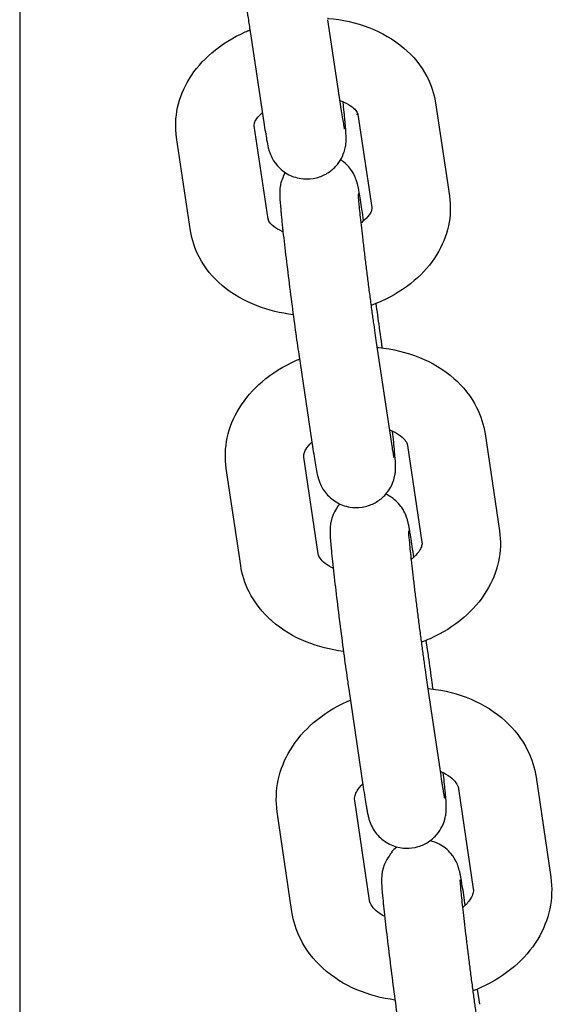
# Model space of a CAD drawing. Units: centimetres. Extents: x 3548 to 6498, y -2061 to 2039.
# Drawn here: x 3973 to 3977, y 25 to 32 of the extents above; entities that cross this region are included whole.
import ezdxf

# ---------------------------------------------------------------- set-up
doc = ezdxf.new("R2010")
doc.units = ezdxf.units.CM
doc.header["$MEASUREMENT"] = 0
doc.layers.add('InterSystem-drawing', color=7, linetype='Continuous')

msp = doc.modelspace()

# ---------------------------------------------------------------- linework, layer by layer
at = {"layer": 'InterSystem-drawing', "linetype": 'Continuous'}
for p, q in [((3973.2484, 39.8181), (3973.2484, 12.7957)), ((3975.6061, 32.4262), (3975.7116, 31.7298)), ((3975.0129, 32.3363), (3975.1184, 31.6399)), ((3976.432, 31.7905), (3976.5394, 31.0768)), ((3975.8387, 31.7013), (3975.9461, 30.9875)), ((3975.151, 30.8999), (3975.0436, 31.6136)), ((3974.5576, 30.8106), (3974.4503, 31.5244)), ((3975.8828, 30.887), (3975.8729, 30.9537)), ((3975.9812, 30.2305), (3975.9778, 30.2536)), ((3975.9792, 29.9543), (3976.0876, 29.2311)), ((3975.3858, 29.8654), (3975.4942, 29.1422)), ((3976.8126, 29.2552), (3976.9228, 28.5152)), ((3976.2192, 29.1668), (3976.3293, 28.4268)), ((3975.5343, 28.3383), (3975.4242, 29.0783)), ((3974.9409, 28.2499), (3974.8307, 28.9899)), ((3976.2671, 28.3129), (3976.261, 28.3545)), ((3976.3721, 27.6053), (3976.3617, 27.6755)), ((3976.3621, 27.3896), (3976.4732, 26.6404)), ((3975.7686, 27.3016), (3975.8797, 26.5524)), ((3977.2029, 26.6279), (3977.3157, 25.8625)), ((3976.6093, 26.5404), (3976.7221, 25.775)), ((3975.9273, 25.6856), (3975.8144, 26.451)), ((3975.3337, 25.5981), (3975.2209, 26.3635)), ((3976.6609, 25.6484), (3976.6586, 25.6643)), ((3976.7723, 24.8901), (3976.7552, 25.0071))]:
    msp.add_line(p, q, dxfattribs=at)
for points, knots in [([(3974.8851, 33.6983), (3974.8823, 33.6908), (3974.8801, 33.6844), (3974.8784, 33.6786), (3974.8721, 33.658), (3974.8695, 33.6454), (3974.868, 33.6354), (3974.8663, 33.6243), (3974.8656, 33.6167), (3974.8651, 33.6103), (3974.8644, 33.6013), (3974.8643, 33.595), (3974.8642, 33.5894), (3974.864, 33.5771), (3974.8642, 33.5686), (3974.8646, 33.56), (3974.8657, 33.5307), (3974.8683, 33.5006), (3974.872, 33.4598), (3974.8731, 33.4483), (3974.8743, 33.4361), (3974.8755, 33.4232), (3974.8768, 33.4102), (3974.8782, 33.3964), (3974.8797, 33.382), (3974.8812, 33.3676), (3974.8828, 33.3525), (3974.8844, 33.3368), (3974.8861, 33.3214), (3974.8879, 33.3053), (3974.8897, 33.2887), (3974.8965, 33.2274), (3974.9044, 33.1587), (3974.9131, 33.086), (3974.9217, 33.0143), (3974.9311, 32.9387), (3974.9407, 32.8631), (3974.9503, 32.7876), (3974.9602, 32.7122), (3974.9698, 32.6404), (3974.9795, 32.5685), (3974.9889, 32.5003), (3974.9977, 32.4392), (3975.003, 32.4021), (3975.0081, 32.3676), (3975.0129, 32.3363)], [0, 0, 0, 0, 1, 1, 1, 2, 2, 2, 3, 3, 3, 4, 4, 4, 5, 5, 5, 6, 6, 6, 7, 7, 7, 8, 8, 8, 9, 9, 9, 10, 10, 10, 11, 11, 11, 12, 12, 12, 13, 13, 13, 14, 14, 14, 15, 15, 15, 15]), ([(3975.6056, 32.4369), (3975.6076, 32.4368), (3975.6096, 32.4366), (3975.6117, 32.4364), (3975.7195, 32.4269), (3975.8241, 32.4036), (3975.9234, 32.3655), (3976.0205, 32.3282), (3976.1116, 32.2767), (3976.1907, 32.2094), (3976.2616, 32.1491), (3976.3229, 32.0756), (3976.3667, 31.9908), (3976.3989, 31.9287), (3976.4215, 31.8607), (3976.432, 31.7905)], [0, 0, 0, 0, 1, 1, 1, 2, 2, 2, 3, 3, 3, 4, 4, 4, 5, 5, 5, 5]), ([(3974.4503, 31.5244), (3974.4388, 31.6004), (3974.4417, 31.6787), (3974.4576, 31.7531), (3974.4744, 31.8312), (3974.5052, 31.905), (3974.5459, 31.9716), (3974.5925, 32.0477), (3974.6519, 32.1147), (3974.7193, 32.1722), (3974.7958, 32.2375), (3974.8829, 32.2908), (3974.9761, 32.3323), (3974.9877, 32.3375), (3974.9994, 32.3425), (3975.0112, 32.3473)], [0, 0, 0, 0, 1, 1, 1, 2, 2, 2, 3, 3, 3, 4, 4, 4, 5, 5, 5, 5]), ([(3975.6997, 31.8086), (3975.7107, 31.8046), (3975.721, 31.8004), (3975.7307, 31.796), (3975.7571, 31.7842), (3975.7784, 31.771), (3975.7944, 31.7586), (3975.8109, 31.7457), (3975.8216, 31.7337), (3975.828, 31.7246), (3975.8363, 31.7128), (3975.8379, 31.7064), (3975.8387, 31.7015), (3975.8387, 31.7014), (3975.8292, 31.7006), (3975.8292, 31.7006)], [0, 0, 0, 0, 1, 1, 1, 2, 2, 2, 3, 3, 3, 4, 4, 4, 5, 5, 5, 5]), ([(3975.1184, 31.6399), (3975.1265, 31.5864), (3975.1336, 31.5425), (3975.1398, 31.5079), (3975.1439, 31.4851), (3975.1469, 31.4682), (3975.1527, 31.445), (3975.1539, 31.4401), (3975.1553, 31.4348), (3975.1572, 31.4281), (3975.1587, 31.4231), (3975.1605, 31.4173), (3975.1633, 31.4095), (3975.1663, 31.4009), (3975.1699, 31.3905), (3975.1794, 31.3718), (3975.1865, 31.358), (3975.1948, 31.3397), (3975.2227, 31.3082), (3975.2326, 31.2971), (3975.2453, 31.2842), (3975.2637, 31.2699), (3975.2762, 31.2602), (3975.2912, 31.2498), (3975.3104, 31.24), (3975.3388, 31.2254), (3975.3771, 31.2118), (3975.4218, 31.2079), (3975.4538, 31.2052), (3975.4884, 31.2078), (3975.5206, 31.2158), (3975.5517, 31.2236), (3975.5801, 31.2362), (3975.6033, 31.2503), (3975.6307, 31.2669), (3975.6513, 31.2852), (3975.6669, 31.3018), (3975.6888, 31.3251), (3975.7015, 31.3453), (3975.7106, 31.3617), (3975.7254, 31.3883), (3975.7312, 31.4063), (3975.7354, 31.4204), (3975.7417, 31.441), (3975.7437, 31.4535), (3975.7452, 31.4634), (3975.7469, 31.4745), (3975.7476, 31.4821), (3975.748, 31.4885), (3975.7487, 31.4975), (3975.7489, 31.5039), (3975.749, 31.5095), (3975.7492, 31.5217), (3975.7489, 31.5302), (3975.7486, 31.5388), (3975.7474, 31.5681), (3975.7449, 31.5983), (3975.7411, 31.6391), (3975.7401, 31.6499), (3975.739, 31.6614), (3975.7379, 31.6734), (3975.7367, 31.6856), (3975.7354, 31.6985), (3975.734, 31.7119), (3975.7326, 31.7253), (3975.7311, 31.7393), (3975.7296, 31.7539), (3975.7281, 31.7683), (3975.7264, 31.7833), (3975.7247, 31.7987)], [0, 0, 0, 0, 1, 1, 1, 2, 2, 2, 3, 3, 3, 4, 4, 4, 5, 5, 5, 6, 6, 6, 7, 7, 7, 8, 8, 8, 9, 9, 9, 10, 10, 10, 11, 11, 11, 12, 12, 12, 13, 13, 13, 14, 14, 14, 15, 15, 15, 16, 16, 16, 17, 17, 17, 18, 18, 18, 19, 19, 19, 20, 20, 20, 21, 21, 21, 22, 22, 22, 23, 23, 23, 23]), ([(3975.7116, 31.7298), (3975.7186, 31.684), (3975.7246, 31.6465), (3975.7291, 31.6209), (3975.731, 31.6101), (3975.7326, 31.6014), (3975.7337, 31.5957), (3975.7345, 31.5917), (3975.7351, 31.5891), (3975.7351, 31.5891)], [0, 0, 0, 0, 1, 1, 1, 2, 2, 2, 3, 3, 3, 3]), ([(3975.0436, 31.6136), (3975.0429, 31.6183), (3975.0426, 31.6227), (3975.0457, 31.6328), (3975.0476, 31.6391), (3975.0511, 31.6475), (3975.0573, 31.6577), (3975.0661, 31.6724), (3975.0807, 31.6908), (3975.1022, 31.7101), (3975.1038, 31.7115), (3975.1054, 31.7129), (3975.1071, 31.7144)], [0, 0, 0, 0, 1, 1, 1, 2, 2, 2, 3, 3, 3, 4, 4, 4, 4]), ([(3975.8729, 30.9537), (3975.8646, 31.0088), (3975.8573, 31.0547), (3975.851, 31.0911), (3975.8471, 31.1132), (3975.8438, 31.1313), (3975.8397, 31.1499), (3975.8381, 31.1571), (3975.8365, 31.1643), (3975.8339, 31.1737), (3975.8322, 31.1804), (3975.8301, 31.1878), (3975.8259, 31.1998), (3975.823, 31.2083), (3975.8194, 31.2187), (3975.81, 31.2375), (3975.8032, 31.251), (3975.7951, 31.2687), (3975.7687, 31.2994), (3975.7591, 31.3106), (3975.7468, 31.3236), (3975.7286, 31.3382), (3975.7221, 31.3435), (3975.7155, 31.349), (3975.7072, 31.3545)], [0, 0, 0, 0, 1, 1, 1, 2, 2, 2, 3, 3, 3, 4, 4, 4, 5, 5, 5, 6, 6, 6, 7, 7, 7, 8, 8, 8, 8]), ([(3975.2792, 31.251), (3975.2642, 31.2245), (3975.2582, 31.2063), (3975.2538, 31.1921), (3975.2472, 31.1712), (3975.2452, 31.1585), (3975.2436, 31.1484), (3975.2418, 31.1371), (3975.2412, 31.1294), (3975.2407, 31.123), (3975.24, 31.114), (3975.2398, 31.1076), (3975.2397, 31.102), (3975.2395, 31.0901), (3975.2397, 31.0818), (3975.24, 31.0734), (3975.2411, 31.044), (3975.2436, 31.0143), (3975.2473, 30.9737), (3975.2484, 30.9623), (3975.2495, 30.9501), (3975.2508, 30.9373), (3975.2521, 30.9243), (3975.2535, 30.9106), (3975.2549, 30.8962), (3975.2564, 30.8818), (3975.258, 30.8667), (3975.2597, 30.851), (3975.2614, 30.8355), (3975.2631, 30.8195), (3975.2649, 30.8028), (3975.2717, 30.7417), (3975.2796, 30.6731), (3975.2883, 30.6005), (3975.2969, 30.5289), (3975.3062, 30.4534), (3975.3159, 30.3777), (3975.3255, 30.3023), (3975.3353, 30.2268), (3975.345, 30.1549), (3975.3547, 30.0829), (3975.3641, 30.0146), (3975.3729, 29.9534), (3975.3774, 29.9221), (3975.3817, 29.8927), (3975.3858, 29.8654)], [0, 0, 0, 0, 1, 1, 1, 2, 2, 2, 3, 3, 3, 4, 4, 4, 5, 5, 5, 6, 6, 6, 7, 7, 7, 8, 8, 8, 9, 9, 9, 10, 10, 10, 11, 11, 11, 12, 12, 12, 13, 13, 13, 14, 14, 14, 15, 15, 15, 15]), ([(3975.8462, 31.0968), (3975.8462, 31.0968), (3975.8462, 31.0968), (3975.8462, 31.0968), (3975.8466, 31.0968), (3975.8398, 31.0918), (3975.8402, 31.0857), (3975.8409, 31.0744), (3975.8423, 31.0562), (3975.8444, 31.0332), (3975.8473, 31.0018), (3975.8513, 30.9613), (3975.8564, 30.9141), (3975.8619, 30.8629), (3975.8685, 30.8037), (3975.876, 30.7398), (3975.8779, 30.7235), (3975.8799, 30.707), (3975.8819, 30.6902), (3975.8839, 30.6733), (3975.886, 30.656), (3975.8881, 30.6385), (3975.8902, 30.6211), (3975.8923, 30.6034), (3975.8945, 30.5856), (3975.8967, 30.568), (3975.8989, 30.5503), (3975.9011, 30.5325), (3975.9033, 30.5146), (3975.9056, 30.4966), (3975.9079, 30.4785), (3975.9102, 30.4603), (3975.9125, 30.442), (3975.9149, 30.4237), (3975.9172, 30.4054), (3975.9196, 30.3872), (3975.9219, 30.369), (3975.9242, 30.3511), (3975.9266, 30.3332), (3975.9289, 30.3155), (3975.9312, 30.2978), (3975.9336, 30.2803), (3975.9359, 30.2629), (3975.9382, 30.2453), (3975.9406, 30.2279), (3975.9429, 30.2108), (3975.9452, 30.1937), (3975.9475, 30.1768), (3975.9498, 30.1602), (3975.952, 30.1439), (3975.9542, 30.1278), (3975.9564, 30.1121), (3975.9646, 30.0537), (3975.9723, 30.0002), (3975.9792, 29.9543)], [0, 0, 0, 0, 1, 1, 1, 2, 2, 2, 3, 3, 3, 4, 4, 4, 5, 5, 5, 6, 6, 6, 7, 7, 7, 8, 8, 8, 9, 9, 9, 10, 10, 10, 11, 11, 11, 12, 12, 12, 13, 13, 13, 14, 14, 14, 15, 15, 15, 16, 16, 16, 17, 17, 17, 18, 18, 18, 18]), ([(3976.5394, 31.0768), (3976.5509, 31.0007), (3976.548, 30.9225), (3976.5321, 30.8481), (3976.5153, 30.77), (3976.4845, 30.6962), (3976.4438, 30.6296), (3976.3972, 30.5534), (3976.3378, 30.4865), (3976.2704, 30.429), (3976.1939, 30.3637), (3976.1068, 30.3104), (3976.0136, 30.2688), (3975.9892, 30.258), (3975.9643, 30.2479), (3975.9391, 30.2386)], [0, 0, 0, 0, 1, 1, 1, 2, 2, 2, 3, 3, 3, 4, 4, 4, 5, 5, 5, 5]), ([(3975.9461, 30.9875), (3975.9468, 30.9829), (3975.947, 30.9784), (3975.944, 30.9684), (3975.9421, 30.9621), (3975.9386, 30.9537), (3975.9324, 30.9434), (3975.9236, 30.9288), (3975.909, 30.9104), (3975.8875, 30.8911), (3975.8796, 30.884), (3975.8708, 30.8769), (3975.8612, 30.8697)], [0, 0, 0, 0, 1, 1, 1, 2, 2, 2, 3, 3, 3, 4, 4, 4, 4]), ([(3975.2648, 30.8025), (3975.2628, 30.8033), (3975.2608, 30.8042), (3975.2588, 30.8051), (3975.2325, 30.817), (3975.2113, 30.8302), (3975.1953, 30.8426), (3975.1788, 30.8555), (3975.1681, 30.8674), (3975.1617, 30.8766), (3975.1534, 30.8883), (3975.1518, 30.8948), (3975.151, 30.8997), (3975.151, 30.8998), (3975.1562, 30.8995), (3975.1563, 30.8995)], [0, 0, 0, 0, 1, 1, 1, 2, 2, 2, 3, 3, 3, 4, 4, 4, 5, 5, 5, 5]), ([(3975.3432, 30.1684), (3975.2478, 30.1797), (3975.1545, 30.2018), (3975.0663, 30.2357), (3974.9692, 30.2729), (3974.8781, 30.3244), (3974.799, 30.3917), (3974.7281, 30.4521), (3974.6668, 30.5256), (3974.623, 30.6103), (3974.5908, 30.6725), (3974.5682, 30.7405), (3974.5576, 30.8106)], [0, 0, 0, 0, 1, 1, 1, 2, 2, 2, 3, 3, 3, 4, 4, 4, 4]), ([(3976.0256, 29.9143), (3976.0244, 29.9232), (3976.0232, 29.9321), (3976.0221, 29.941), (3976.0124, 30.013), (3976.0029, 30.0813), (3975.9941, 30.1425), (3975.9896, 30.1738), (3975.9853, 30.2032), (3975.9812, 30.2305)], [0, 0, 0, 0, 1, 1, 1, 2, 2, 2, 3, 3, 3, 3]), ([(3975.9843, 29.9187), (3975.9888, 29.9183), (3975.9932, 29.9178), (3975.9977, 29.9174), (3976.1055, 29.9064), (3976.2113, 29.8813), (3976.3102, 29.8412), (3976.4066, 29.8021), (3976.4967, 29.7487), (3976.5744, 29.68), (3976.6447, 29.6179), (3976.7049, 29.5431), (3976.7479, 29.4578), (3976.7798, 29.3946), (3976.8021, 29.3259), (3976.8126, 29.2552)], [0, 0, 0, 0, 1, 1, 1, 2, 2, 2, 3, 3, 3, 4, 4, 4, 5, 5, 5, 5]), ([(3974.8307, 28.9899), (3974.819, 29.0683), (3974.8219, 29.1489), (3974.8383, 29.2258), (3974.8554, 29.3059), (3974.8869, 29.382), (3974.9288, 29.4508), (3974.976, 29.5283), (3975.0362, 29.5968), (3975.1047, 29.6555), (3975.1814, 29.7213), (3975.2687, 29.775), (3975.3622, 29.8168), (3975.3718, 29.8211), (3975.3815, 29.8252), (3975.3912, 29.8293)], [0, 0, 0, 0, 1, 1, 1, 2, 2, 2, 3, 3, 3, 4, 4, 4, 5, 5, 5, 5]), ([(3975.4942, 29.1422), (3975.5024, 29.0871), (3975.5097, 29.0412), (3975.516, 29.0049), (3975.5199, 28.9827), (3975.5232, 28.9646), (3975.5273, 28.946), (3975.5289, 28.9388), (3975.5306, 28.9316), (3975.5331, 28.9222), (3975.5349, 28.9155), (3975.5369, 28.9081), (3975.5411, 28.8961), (3975.5441, 28.8876), (3975.5476, 28.8772), (3975.557, 28.8584), (3975.5638, 28.845), (3975.5719, 28.8272), (3975.5983, 28.7965), (3975.6079, 28.7853), (3975.6203, 28.7723), (3975.6385, 28.7578), (3975.6508, 28.7479), (3975.6661, 28.7373), (3975.6852, 28.7271), (3975.7135, 28.7121), (3975.7515, 28.6978), (3975.7968, 28.6934), (3975.8287, 28.6903), (3975.8637, 28.6924), (3975.8961, 28.7002), (3975.9273, 28.7077), (3975.9558, 28.72), (3975.9793, 28.734), (3976.0069, 28.7503), (3976.0279, 28.7685), (3976.0437, 28.7851), (3976.0658, 28.8082), (3976.0785, 28.8283), (3976.0878, 28.8449), (3976.1028, 28.8714), (3976.1089, 28.8896), (3976.1133, 28.9038), (3976.1198, 28.9247), (3976.1218, 28.9374), (3976.1234, 28.9475), (3976.1252, 28.9588), (3976.1259, 28.9665), (3976.1264, 28.9729), (3976.1271, 28.9819), (3976.1272, 28.9883), (3976.1273, 28.9939), (3976.1276, 29.0059), (3976.1273, 29.0142), (3976.127, 29.0225), (3976.1259, 29.052), (3976.1234, 29.0817), (3976.1197, 29.1222), (3976.1158, 29.1647), (3976.1104, 29.2169), (3976.1039, 29.2769)], [0, 0, 0, 0, 1, 1, 1, 2, 2, 2, 3, 3, 3, 4, 4, 4, 5, 5, 5, 6, 6, 6, 7, 7, 7, 8, 8, 8, 9, 9, 9, 10, 10, 10, 11, 11, 11, 12, 12, 12, 13, 13, 13, 14, 14, 14, 15, 15, 15, 16, 16, 16, 17, 17, 17, 18, 18, 18, 19, 19, 19, 20, 20, 20, 20]), ([(3976.0791, 29.2874), (3976.0925, 29.2822), (3976.105, 29.2766), (3976.1164, 29.2708), (3976.1419, 29.2577), (3976.1622, 29.2435), (3976.1773, 29.2302), (3976.1936, 29.2159), (3976.2036, 29.2027), (3976.2097, 29.1923), (3976.2158, 29.1816), (3976.2181, 29.1739), (3976.2192, 29.1668)], [0, 0, 0, 0, 1, 1, 1, 2, 2, 2, 3, 3, 3, 4, 4, 4, 4]), ([(3975.4242, 29.0783), (3975.423, 29.0863), (3975.423, 29.0943), (3975.4267, 29.1069), (3975.4292, 29.1153), (3975.4334, 29.1255), (3975.4405, 29.1375), (3975.4501, 29.1536), (3975.4652, 29.1727), (3975.4867, 29.1924)], [0, 0, 0, 0, 1, 1, 1, 2, 2, 2, 3, 3, 3, 3]), ([(3976.0876, 29.2311), (3976.0948, 29.1831), (3976.1011, 29.1432), (3976.1059, 29.1149), (3976.1081, 29.1024), (3976.1099, 29.0922), (3976.1113, 29.085), (3976.1124, 29.0793), (3976.1125, 29.0744), (3976.1134, 29.0744), (3976.1135, 29.0744), (3976.1135, 29.0743), (3976.1135, 29.0743)], [0, 0, 0, 0, 1, 1, 1, 2, 2, 2, 3, 3, 3, 4, 4, 4, 4]), ([(3976.261, 28.3545), (3976.2526, 28.411), (3976.2451, 28.4589), (3976.2386, 28.4971), (3976.2366, 28.5087), (3976.2347, 28.5194), (3976.2329, 28.5294), (3976.2311, 28.5393), (3976.2293, 28.5485), (3976.2275, 28.5575), (3976.2256, 28.5664), (3976.2238, 28.5748), (3976.2212, 28.5853), (3976.2189, 28.5945), (3976.2171, 28.6035), (3976.2087, 28.6256), (3976.2054, 28.6344), (3976.2014, 28.6453), (3976.1912, 28.6641), (3976.1829, 28.6794), (3976.1732, 28.7002), (3976.138, 28.7352), (3976.127, 28.7461), (3976.1134, 28.7581), (3976.0943, 28.7709), (3976.0826, 28.7789), (3976.07, 28.7874), (3976.0537, 28.795)], [0, 0, 0, 0, 1, 1, 1, 2, 2, 2, 3, 3, 3, 4, 4, 4, 5, 5, 5, 6, 6, 6, 7, 7, 7, 8, 8, 8, 9, 9, 9, 9]), ([(3975.6998, 28.7189), (3975.679, 28.6949), (3975.6674, 28.6748), (3975.6591, 28.6585), (3975.6456, 28.632), (3975.6402, 28.6146), (3975.6365, 28.601), (3975.6313, 28.5822), (3975.6295, 28.5707), (3975.6282, 28.5614), (3975.6268, 28.551), (3975.6262, 28.5437), (3975.6258, 28.5376), (3975.6253, 28.5286), (3975.6251, 28.5221), (3975.6251, 28.5164), (3975.625, 28.5027), (3975.6254, 28.4932), (3975.6259, 28.483), (3975.6273, 28.454), (3975.63, 28.4218), (3975.634, 28.3795), (3975.6384, 28.3321), (3975.6446, 28.2738), (3975.652, 28.207), (3975.6589, 28.1448), (3975.667, 28.0755), (3975.6758, 28.0025), (3975.6845, 27.9303), (3975.6939, 27.8545), (3975.7035, 27.7789), (3975.7132, 27.7035), (3975.723, 27.6283), (3975.7326, 27.557), (3975.7423, 27.4855), (3975.7517, 27.4181), (3975.7604, 27.3579), (3975.7632, 27.3383), (3975.7659, 27.3195), (3975.7686, 27.3016)], [0, 0, 0, 0, 1, 1, 1, 2, 2, 2, 3, 3, 3, 4, 4, 4, 5, 5, 5, 6, 6, 6, 7, 7, 7, 8, 8, 8, 9, 9, 9, 10, 10, 10, 11, 11, 11, 12, 12, 12, 13, 13, 13, 13]), ([(3976.2251, 28.5148), (3976.2251, 28.5148), (3976.2251, 28.5144), (3976.2251, 28.5138), (3976.2252, 28.5112), (3976.2256, 28.504), (3976.2263, 28.4942), (3976.2275, 28.4774), (3976.2297, 28.4525), (3976.2326, 28.422), (3976.2363, 28.384), (3976.2413, 28.337), (3976.2472, 28.2836), (3976.2487, 28.2697), (3976.2503, 28.2552), (3976.252, 28.2404), (3976.2537, 28.2254), (3976.2555, 28.21), (3976.2573, 28.1943), (3976.2591, 28.1786), (3976.261, 28.1625), (3976.2629, 28.1461), (3976.2648, 28.1299), (3976.2668, 28.1134), (3976.2688, 28.0967), (3976.2708, 28.0798), (3976.2728, 28.0626), (3976.275, 28.0453), (3976.2771, 28.0277), (3976.2793, 28.0099), (3976.2815, 27.992), (3976.2837, 27.974), (3976.2859, 27.956), (3976.2882, 27.9379), (3976.2904, 27.92), (3976.2927, 27.902), (3976.295, 27.884), (3976.2973, 27.8659), (3976.2996, 27.8479), (3976.3019, 27.8298), (3976.3042, 27.8115), (3976.3066, 27.7933), (3976.309, 27.7752), (3976.3113, 27.7571), (3976.3137, 27.739), (3976.3161, 27.7211), (3976.3184, 27.7035), (3976.3207, 27.686), (3976.323, 27.6687), (3976.3253, 27.6515), (3976.3276, 27.6345), (3976.3299, 27.6177), (3976.3322, 27.6007), (3976.3345, 27.584), (3976.3368, 27.5676), (3976.339, 27.5512), (3976.3412, 27.5351), (3976.3434, 27.5194), (3976.3456, 27.5039), (3976.3477, 27.4888), (3976.3498, 27.4741), (3976.3541, 27.4441), (3976.3582, 27.4158), (3976.3621, 27.3896)], [0, 0, 0, 0, 1, 1, 1, 2, 2, 2, 3, 3, 3, 4, 4, 4, 5, 5, 5, 6, 6, 6, 7, 7, 7, 8, 8, 8, 9, 9, 9, 10, 10, 10, 11, 11, 11, 12, 12, 12, 13, 13, 13, 14, 14, 14, 15, 15, 15, 16, 16, 16, 17, 17, 17, 18, 18, 18, 19, 19, 19, 20, 20, 20, 21, 21, 21, 21]), ([(3976.9228, 28.5152), (3976.9345, 28.4367), (3976.9316, 28.3562), (3976.9152, 28.2793), (3976.8981, 28.1991), (3976.8666, 28.123), (3976.8247, 28.0542), (3976.7775, 27.9767), (3976.7173, 27.9083), (3976.6488, 27.8495), (3976.5721, 27.7838), (3976.4848, 27.73), (3976.3913, 27.6883), (3976.3692, 27.6784), (3976.3468, 27.6692), (3976.3241, 27.6607)], [0, 0, 0, 0, 1, 1, 1, 2, 2, 2, 3, 3, 3, 4, 4, 4, 5, 5, 5, 5]), ([(3976.3293, 28.4268), (3976.3305, 28.4187), (3976.3304, 28.4108), (3976.3267, 28.3981), (3976.3243, 28.3898), (3976.3201, 28.3795), (3976.3129, 28.3675), (3976.3028, 28.3506), (3976.2867, 28.3303), (3976.2634, 28.3095), (3976.2579, 28.3047), (3976.2521, 28.2998), (3976.2459, 28.2949)], [0, 0, 0, 0, 1, 1, 1, 2, 2, 2, 3, 3, 3, 4, 4, 4, 4]), ([(3975.6496, 28.2282), (3975.6453, 28.2302), (3975.6411, 28.2322), (3975.637, 28.2343), (3975.6116, 28.2473), (3975.5912, 28.2615), (3975.5762, 28.2748), (3975.5599, 28.2892), (3975.5499, 28.3023), (3975.5438, 28.3128), (3975.5377, 28.3234), (3975.5354, 28.3311), (3975.5343, 28.3383)], [0, 0, 0, 0, 1, 1, 1, 2, 2, 2, 3, 3, 3, 4, 4, 4, 4]), ([(3975.7281, 27.5908), (3975.6298, 27.603), (3975.5337, 27.6271), (3975.4432, 27.6638), (3975.3469, 27.7029), (3975.2568, 27.7564), (3975.179, 27.8251), (3975.1088, 27.8871), (3975.0486, 27.962), (3975.0055, 28.0473), (3974.9737, 28.1104), (3974.9514, 28.1792), (3974.9409, 28.2499)], [0, 0, 0, 0, 1, 1, 1, 2, 2, 2, 3, 3, 3, 4, 4, 4, 4]), ([(3976.4143, 27.3033), (3976.4122, 27.319), (3976.4101, 27.3345), (3976.4081, 27.3499), (3976.3984, 27.4213), (3976.389, 27.4888), (3976.3803, 27.549), (3976.3775, 27.5685), (3976.3748, 27.5873), (3976.3721, 27.6053)], [0, 0, 0, 0, 1, 1, 1, 2, 2, 2, 3, 3, 3, 3]), ([(3976.3742, 27.3079), (3976.3808, 27.3072), (3976.3873, 27.3066), (3976.3939, 27.3058), (3976.5016, 27.2936), (3976.6072, 27.2668), (3976.7056, 27.2249), (3976.8013, 27.1841), (3976.8904, 27.129), (3976.967, 27.059), (3977.0368, 26.9954), (3977.0962, 26.9191), (3977.1386, 26.8332), (3977.1703, 26.7689), (3977.1924, 26.6994), (3977.2029, 26.6279)], [0, 0, 0, 0, 1, 1, 1, 2, 2, 2, 3, 3, 3, 4, 4, 4, 5, 5, 5, 5]), ([(3975.2209, 26.3635), (3975.209, 26.4442), (3975.2119, 26.527), (3975.2287, 26.6062), (3975.2461, 26.6885), (3975.2782, 26.7667), (3975.3212, 26.8376), (3975.3689, 26.9164), (3975.4298, 26.9863), (3975.4993, 27.0462), (3975.5762, 27.1124), (3975.6637, 27.1666), (3975.7574, 27.2085), (3975.7652, 27.212), (3975.773, 27.2154), (3975.7809, 27.2187)], [0, 0, 0, 0, 1, 1, 1, 2, 2, 2, 3, 3, 3, 4, 4, 4, 5, 5, 5, 5]), ([(3975.8797, 26.5524), (3975.8881, 26.4958), (3975.8956, 26.448), (3975.9021, 26.4098), (3975.9041, 26.3982), (3975.906, 26.3874), (3975.9078, 26.3774), (3975.9096, 26.3675), (3975.9114, 26.3583), (3975.9132, 26.3493), (3975.915, 26.3405), (3975.9169, 26.332), (3975.9195, 26.3216), (3975.9218, 26.3124), (3975.9236, 26.3034), (3975.932, 26.2813), (3975.9353, 26.2725), (3975.9393, 26.2616), (3975.9495, 26.2428), (3975.9578, 26.2275), (3975.9674, 26.2066), (3976.0027, 26.1716), (3976.0136, 26.1608), (3976.0276, 26.1486), (3976.0466, 26.1357), (3976.0598, 26.1268), (3976.0757, 26.1177), (3976.0947, 26.1094), (3976.1241, 26.0967), (3976.1618, 26.0861), (3976.204, 26.0846), (3976.236, 26.0835), (3976.2699, 26.0879), (3976.3006, 26.0971), (3976.3313, 26.1063), (3976.3585, 26.12), (3976.3806, 26.1347), (3976.4073, 26.1524), (3976.4266, 26.1712), (3976.4411, 26.188), (3976.462, 26.2121), (3976.4737, 26.2321), (3976.482, 26.2484), (3976.4955, 26.2749), (3976.5005, 26.2923), (3976.5043, 26.3059), (3976.5094, 26.3246), (3976.5111, 26.3362), (3976.5124, 26.3455), (3976.5139, 26.3559), (3976.5144, 26.3631), (3976.5148, 26.3692), (3976.5154, 26.3783), (3976.5156, 26.3847), (3976.5156, 26.3904), (3976.5157, 26.4041), (3976.5153, 26.4137), (3976.5148, 26.4239), (3976.5134, 26.4529), (3976.5107, 26.4851), (3976.5067, 26.5273), (3976.5031, 26.5657), (3976.4984, 26.6111), (3976.4928, 26.6625)], [0, 0, 0, 0, 1, 1, 1, 2, 2, 2, 3, 3, 3, 4, 4, 4, 5, 5, 5, 6, 6, 6, 7, 7, 7, 8, 8, 8, 9, 9, 9, 10, 10, 10, 11, 11, 11, 12, 12, 12, 13, 13, 13, 14, 14, 14, 15, 15, 15, 16, 16, 16, 17, 17, 17, 18, 18, 18, 19, 19, 19, 20, 20, 20, 21, 21, 21, 21]), ([(3976.4683, 26.6738), (3976.4838, 26.6673), (3976.4981, 26.6602), (3976.5111, 26.6528), (3976.536, 26.6385), (3976.5556, 26.6232), (3976.57, 26.6087), (3976.5862, 26.5926), (3976.5959, 26.5778), (3976.6016, 26.5654), (3976.6059, 26.5562), (3976.6082, 26.5482), (3976.6093, 26.5404)], [0, 0, 0, 0, 1, 1, 1, 2, 2, 2, 3, 3, 3, 4, 4, 4, 4]), ([(3976.4732, 26.6404), (3976.4751, 26.628), (3976.4769, 26.6161), (3976.4786, 26.6047), (3976.4804, 26.5932), (3976.4821, 26.5821), (3976.4837, 26.5717), (3976.4853, 26.5613), (3976.4869, 26.5515), (3976.4883, 26.5423), (3976.4898, 26.5333), (3976.4912, 26.5248), (3976.4925, 26.5171), (3976.4948, 26.5032), (3976.4969, 26.4915), (3976.4985, 26.4827), (3976.4999, 26.4755), (3976.5009, 26.4701), (3976.5014, 26.4678), (3976.5016, 26.4671), (3976.5017, 26.4668), (3976.5017, 26.4668)], [0, 0, 0, 0, 1, 1, 1, 2, 2, 2, 3, 3, 3, 4, 4, 4, 5, 5, 5, 6, 6, 6, 7, 7, 7, 7]), ([(3975.8144, 26.451), (3975.8128, 26.4623), (3975.8131, 26.4735), (3975.8174, 26.4886), (3975.8202, 26.499), (3975.8251, 26.511), (3975.8331, 26.5246), (3975.8426, 26.5408), (3975.8566, 26.5592), (3975.876, 26.5779)], [0, 0, 0, 0, 1, 1, 1, 2, 2, 2, 3, 3, 3, 3]), ([(3976.6586, 25.6643), (3976.6501, 25.7224), (3976.6424, 25.7722), (3976.6357, 25.8123), (3976.6338, 25.8237), (3976.632, 25.8344), (3976.6302, 25.8444), (3976.6285, 25.8543), (3976.6268, 25.8636), (3976.6251, 25.8724), (3976.6234, 25.881), (3976.6217, 25.8892), (3976.6198, 25.8977), (3976.618, 25.9059), (3976.6162, 25.914), (3976.6128, 25.9258), (3976.6113, 25.9313), (3976.6094, 25.9376), (3976.6063, 25.9466), (3976.6033, 25.9551), (3976.5998, 25.9655), (3976.5903, 25.9842), (3976.5835, 25.9978), (3976.5754, 26.0156), (3976.5488, 26.0464), (3976.5392, 26.0575), (3976.5274, 26.0706), (3976.5092, 26.0851), (3976.4968, 26.095), (3976.4794, 26.1056), (3976.4603, 26.1157), (3976.441, 26.1259), (3976.4184, 26.1354), (3976.3908, 26.142)], [0, 0, 0, 0, 1, 1, 1, 2, 2, 2, 3, 3, 3, 4, 4, 4, 5, 5, 5, 6, 6, 6, 7, 7, 7, 8, 8, 8, 9, 9, 9, 10, 10, 10, 11, 11, 11, 11]), ([(3976.1039, 26.0573), (3976.0819, 26.0342), (3976.069, 26.014), (3976.0597, 25.9975), (3976.0448, 25.9709), (3976.0385, 25.9527), (3976.0341, 25.9385), (3976.0276, 25.9176), (3976.0256, 25.905), (3976.024, 25.8949), (3976.0223, 25.8836), (3976.0215, 25.8759), (3976.021, 25.8695), (3976.0204, 25.8605), (3976.0202, 25.8541), (3976.0201, 25.8486), (3976.0199, 25.8365), (3976.0201, 25.8282), (3976.0204, 25.8198), (3976.0215, 25.7904), (3976.024, 25.7607), (3976.0278, 25.7201), (3976.032, 25.6738), (3976.038, 25.616), (3976.0454, 25.5492), (3976.0521, 25.488), (3976.0601, 25.4195), (3976.0688, 25.3468), (3976.0774, 25.2752), (3976.0867, 25.1997), (3976.0963, 25.124), (3976.1059, 25.0486), (3976.1158, 24.9731), (3976.1254, 24.9012), (3976.1351, 24.8292), (3976.1446, 24.761), (3976.1533, 24.6997), (3976.1559, 24.6819), (3976.1584, 24.6646), (3976.1608, 24.6481)], [0, 0, 0, 0, 1, 1, 1, 2, 2, 2, 3, 3, 3, 4, 4, 4, 5, 5, 5, 6, 6, 6, 7, 7, 7, 8, 8, 8, 9, 9, 9, 10, 10, 10, 11, 11, 11, 12, 12, 12, 13, 13, 13, 13]), ([(3977.3157, 25.8625), (3977.3276, 25.7819), (3977.3247, 25.6991), (3977.3079, 25.6198), (3977.2904, 25.5376), (3977.2583, 25.4593), (3977.2154, 25.3884), (3977.1677, 25.3096), (3977.1068, 25.2398), (3977.0373, 25.1798), (3976.9604, 25.1136), (3976.8729, 25.0594), (3976.7792, 25.0175), (3976.7593, 25.0086), (3976.739, 25.0002), (3976.7186, 24.9924)], [0, 0, 0, 0, 1, 1, 1, 2, 2, 2, 3, 3, 3, 4, 4, 4, 5, 5, 5, 5]), ([(3976.62, 25.8429), (3976.62, 25.8429), (3976.62, 25.8426), (3976.6201, 25.842), (3976.6202, 25.8395), (3976.6205, 25.8324), (3976.6212, 25.8227), (3976.6224, 25.806), (3976.6246, 25.7814), (3976.6275, 25.7511), (3976.6312, 25.7133), (3976.6361, 25.6664), (3976.642, 25.6132), (3976.6482, 25.5571), (3976.6555, 25.4938), (3976.6635, 25.4266), (3976.6655, 25.4097), (3976.6676, 25.3925), (3976.6697, 25.3752), (3976.6718, 25.3576), (3976.674, 25.3398), (3976.6762, 25.3219), (3976.6784, 25.304), (3976.6807, 25.2859), (3976.6829, 25.2678), (3976.6852, 25.2499), (3976.6874, 25.2319), (3976.6897, 25.2139), (3976.692, 25.1959), (3976.6943, 25.1778), (3976.6966, 25.1598), (3976.699, 25.1415), (3976.7013, 25.1233), (3976.7037, 25.1051), (3976.706, 25.087), (3976.7084, 25.069), (3976.7108, 25.0511), (3976.7131, 25.0334), (3976.7154, 25.0159), (3976.7177, 24.9986), (3976.72, 24.9814), (3976.7223, 24.9643), (3976.7246, 24.9475), (3976.7269, 24.9305), (3976.7292, 24.9138), (3976.7315, 24.8974), (3976.7337, 24.881), (3976.736, 24.8649), (3976.7382, 24.8491), (3976.7403, 24.8336), (3976.7425, 24.8185), (3976.7446, 24.8037), (3976.748, 24.7797), (3976.7513, 24.7568), (3976.7545, 24.7353)], [0, 0, 0, 0, 1, 1, 1, 2, 2, 2, 3, 3, 3, 4, 4, 4, 5, 5, 5, 6, 6, 6, 7, 7, 7, 8, 8, 8, 9, 9, 9, 10, 10, 10, 11, 11, 11, 12, 12, 12, 13, 13, 13, 14, 14, 14, 15, 15, 15, 16, 16, 16, 17, 17, 17, 18, 18, 18, 18]), ([(3976.7221, 25.775), (3976.7238, 25.7638), (3976.7234, 25.7525), (3976.7192, 25.7374), (3976.7164, 25.7271), (3976.7115, 25.715), (3976.7035, 25.7014), (3976.6923, 25.6823), (3976.6746, 25.6601), (3976.6496, 25.6379), (3976.6466, 25.6352), (3976.6434, 25.6325), (3976.6401, 25.6298)], [0, 0, 0, 0, 1, 1, 1, 2, 2, 2, 3, 3, 3, 4, 4, 4, 4]), ([(3976.0438, 25.5635), (3976.0374, 25.5666), (3976.0313, 25.5699), (3976.0255, 25.5732), (3976.0006, 25.5875), (3975.981, 25.6029), (3975.9666, 25.6173), (3975.9504, 25.6335), (3975.9407, 25.6483), (3975.935, 25.6606), (3975.9307, 25.6699), (3975.9284, 25.6779), (3975.9273, 25.6856)], [0, 0, 0, 0, 1, 1, 1, 2, 2, 2, 3, 3, 3, 4, 4, 4, 4]), ([(3976.1226, 24.9227), (3976.0218, 24.9358), (3975.9233, 24.9618), (3975.831, 25.0012), (3975.7353, 25.0419), (3975.6462, 25.0971), (3975.5696, 25.167), (3975.4998, 25.2307), (3975.4404, 25.3069), (3975.398, 25.3929), (3975.3663, 25.4571), (3975.3442, 25.5267), (3975.3337, 25.5981)], [0, 0, 0, 0, 1, 1, 1, 2, 2, 2, 3, 3, 3, 4, 4, 4, 4])]:
    msp.add_open_spline(points, degree=3, knots=knots, dxfattribs=at)
msp.add_open_spline([(3976.1364, 26.0925), (3976.1201, 26.0806), (3976.1069, 26.0684), (3976.0959, 26.0569)], degree=3, dxfattribs=at)

doc.saveas('drawing.dxf')
